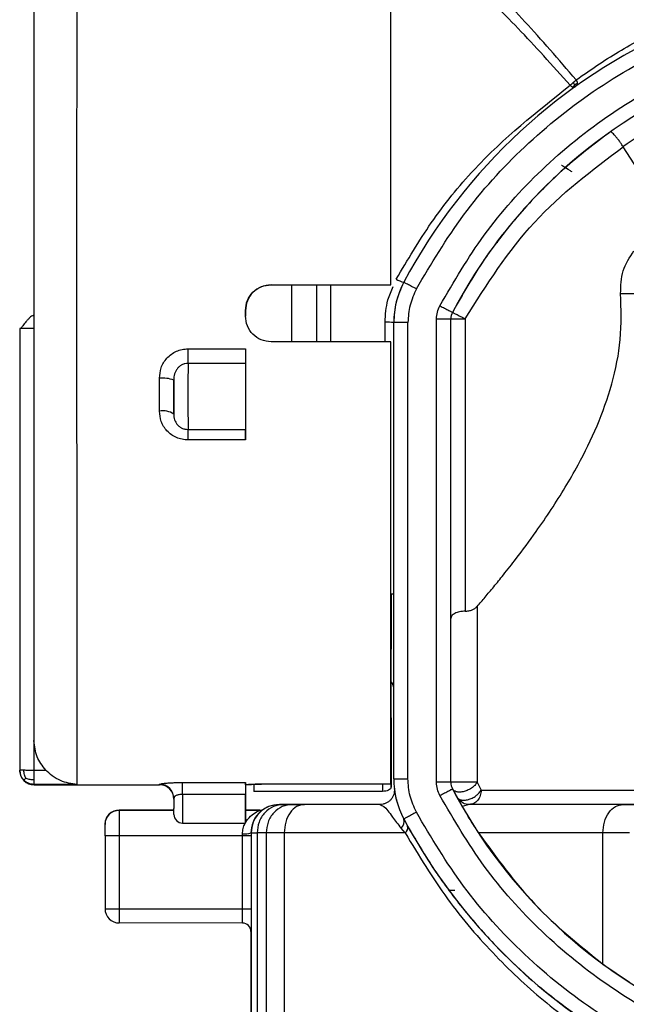
# Model space of a CAD drawing. Units: millimetres. Extents: x 50 to 2082, y 50 to 33210354.
# Drawn here: x 1122 to 1157, y 203 to 260 of the extents above; entities that cross this region are included whole.
import ezdxf

# ---------------------------------------------------------------- set-up
doc = ezdxf.new("R2010")
doc.units = ezdxf.units.MM
doc.header["$LTSCALE"] = 5
doc.styles.add('SLDTEXTSTYLE0', font='TXT', dxfattribs={"width": 0.75})
doc.dimstyles.new('SLDDIMSTYLE4', dxfattribs={"dimtxt": 17.5, "dimasz": 16.51, "dimexe": 0, "dimexo": 0.0625, "dimgap": 4.375, "dimtad": 1, "dimdec": 0, "dimlfac": 0.6, "dimrnd": 1e-09, "dimzin": 12, "dimdsep": 46, "dimtxsty": 'SLDTEXTSTYLE0', "dimsah": 1, "dimcen": 0.09, "dimadec": 0, "dimazin": 3, "dimtfac": 1, "dimtdec": 0, "dimtmove": 0, "dimatfit": 0, "dimfxl": 1, "dimfrac": 2, "dimtolj": 1, "dimtzin": 12, "dimarcsym": 0})

# ---------------------------------------------------------------- blocks, each defined once
blk = doc.blocks.new('_D_18')
at = {"color": 7, "linetype": 'Continuous', "lineweight": 0}
for p, q in [((1222.228, 247.237), (1222.228, 135.939)), ((1173.863, 171.235), (1173.863, 135.939)), ((1173.863, 140.939), (1142.113, 140.939)), ((1222.228, 140.939), (1173.863, 140.939)), ((1222.228, 140.939), (1253.978, 140.939))]:
    blk.add_line(p, q, dxfattribs=at)
at = {"color": 7, "linetype": 'Continuous', "lineweight": 18}
for points in [[(1173.863, 140.939), (1157.353, 143.479), (1157.353, 138.399)], [(1222.228, 140.939), (1238.738, 138.399), (1238.738, 143.479)]]:
    blk.add_solid(points, dxfattribs=at)
at = {"color": 7, "linetype": 'Continuous', "lineweight": 18, "insert": (1185.115, 163.498), "char_height": 17.5, "attachment_point": 1, "rotation": 0.00011, "style": 'SLDTEXTSTYLE0'}
blk.add_mtext('29', dxfattribs=at)

msp = doc.modelspace()

# ---------------------------------------------------------------- linework, layer by layer
at = {"color": 7, "linetype": 'Continuous', "lineweight": 25}
for p, q in [((1157.225, 253.018), (1157.24, 252.996)), ((1158.801, 250.557), (1157.24, 252.996)), ((1149.931, 247.432), (1149.87, 247.432)), ((1149.87, 247.432), (1149.931, 247.432)), ((1149.096, 246.347), (1149.091, 246.347)), ((1148.816, 245.883), (1148.78, 245.883)), ((1144.431, 245.08), (1144.431, 245.08)), ((1136.687, 244.935), (1143.67, 244.935)), ((1136.687, 244.935), (1136.689, 244.927)), ((1136.689, 244.927), (1143.626, 244.927)), ((1139.347, 241.602), (1139.347, 244.927)), ((1140.18, 241.602), (1140.18, 244.927)), ((1143.626, 244.927), (1143.672, 244.927)), ((1143.67, 244.935), (1143.672, 244.927)), ((1147.873, 244.318), (1147.819, 244.318)), ((1135.187, 243.435), (1135.187, 243.102)), ((1135.189, 243.427), (1135.187, 243.435)), ((1135.189, 243.093), (1135.189, 243.427)), ((1135.187, 243.102), (1135.189, 243.093)), ((1146.344, 215.868), (1146.344, 242.935)), ((1147.177, 215.868), (1147.177, 242.935)), ((1122.013, 242.387), (1122.014, 216.579)), ((1122.83, 242.388), (1122.831, 216.58)), ((1143.344, 241.602), (1143.344, 242.739)), ((1143.844, 216.074), (1143.844, 242.728)), ((1144.677, 216.074), (1144.677, 242.728)), ((1143.67, 241.602), (1136.687, 241.602)), ((1143.67, 241.602), (1143.672, 241.594)), ((1131.837, 241.19), (1135.187, 241.19)), ((1135.187, 240.341), (1131.837, 240.34)), ((1131.003, 239.354), (1131.004, 237.381)), ((1131.837, 236.482), (1135.187, 236.482)), ((1135.188, 235.871), (1131.838, 235.871)), ((1143.675, 226.883), (1143.844, 226.883)), ((1148.709, 226.14), (1148.709, 215.868)), ((1143.686, 223.678), (1143.686, 223.655)), ((1143.686, 223.655), (1143.686, 223.649)), ((1143.681, 215.772), (1143.681, 220.423)), ((1143.682, 220.417), (1143.681, 220.417)), ((1143.682, 220.417), (1143.682, 215.766)), ((1143.687, 219.631), (1143.688, 215.585)), ((1143.687, 219.618), (1143.687, 219.631)), ((1122.831, 216.58), (1123.529, 216.579)), ((1125.348, 215.746), (1122.848, 215.746)), ((1122.848, 215.718), (1130.182, 215.718)), ((1130.182, 215.718), (1130.181, 215.753)), ((1131.514, 215.856), (1135.197, 215.856)), ((1135.198, 215.719), (1135.197, 215.856)), ((1135.688, 215.745), (1135.688, 215.332)), ((1136.698, 215.772), (1143.681, 215.772)), ((1136.699, 215.772), (1136.699, 215.766)), ((1143.682, 215.766), (1136.699, 215.766)), ((1143.188, 215.766), (1143.188, 215.332)), ((1148.709, 215.868), (1148.949, 215.406)), ((1135.198, 215.158), (1131.514, 215.157)), ((1143.188, 215.332), (1135.688, 215.332)), ((1147.272, 215.481), (1147.272, 215.481)), ((1147.272, 215.481), (1147.526, 215.006)), ((1147.272, 215.481), (1147.857, 214.418)), ((1137.175, 214.572), (1137.186, 214.572)), ((1137.407, 214.572), (1137.175, 214.572)), ((1137.186, 214.572), (1137.419, 214.572)), ((1137.914, 214.572), (1137.407, 214.572)), ((1137.419, 214.572), (1137.928, 214.572)), ((1138.615, 214.572), (1137.914, 214.572)), ((1137.928, 214.572), (1138.628, 214.572)), ((1143.049, 214.572), (1138.615, 214.572)), ((1143.049, 214.572), (1138.628, 214.572)), ((1143.049, 214.572), (1143.049, 214.572)), ((1147.526, 215.006), (1147.527, 215.006)), ((1147.527, 215.006), (1147.832, 214.46)), ((1148.258, 214.572), (1147.832, 214.46)), ((1148.257, 214.572), (1148.258, 214.572)), ((1148.258, 214.572), (1148.257, 214.572)), ((1157.233, 214.572), (1148.258, 214.572)), ((1157.233, 214.572), (1158.263, 214.572)), ((1127.826, 214.239), (1127.826, 212.739)), ((1131.015, 214.239), (1127.826, 214.239)), ((1127.826, 214.239), (1127.826, 214.239)), ((1127.826, 214.239), (1129.697, 214.239)), ((1129.697, 214.239), (1130.66, 214.239)), ((1130.66, 214.239), (1130.66, 214.239)), ((1130.66, 214.239), (1131.033, 214.239)), ((1135.187, 214.239), (1136.026, 214.239)), ((1136.026, 214.239), (1135.199, 214.239)), ((1136.026, 214.239), (1136.026, 214.239)), ((1136.293, 214.316), (1136.293, 214.316)), ((1131.515, 213.485), (1135.198, 213.485)), ((1135.015, 212.739), (1135.015, 212.864)), ((1135.515, 212.906), (1135.515, 212.739)), ((1135.515, 212.906), (1135.519, 212.906)), ((1135.519, 212.906), (1135.519, 186.235)), ((1135.869, 212.906), (1135.869, 186.235)), ((1136.399, 212.906), (1136.399, 186.235)), ((1137.45, 212.906), (1137.45, 186.235)), ((1144.515, 212.906), (1137.45, 212.906)), ((1144.515, 212.906), (1144.276, 213.189)), ((1156.055, 212.906), (1148.789, 212.906)), ((1156.055, 205.247), (1156.055, 212.906)), ((1126.993, 212.739), (1126.993, 208.481)), ((1127.826, 212.739), (1127.826, 208.481)), ((1135.015, 212.739), (1127.826, 212.739)), ((1135.015, 208.479), (1135.015, 212.739)), ((1135.515, 212.739), (1135.515, 208.479)), ((1147.095, 209.568), (1147.416, 209.568)), ((1127.826, 208.481), (1135.015, 208.479)), ((1135.015, 207.646), (1127.826, 207.648)), ((1135.01, 207.646), (1135.015, 207.646)), ((1135.508, 207.157), (1135.508, 186.235)), ((1135.515, 207.146), (1135.51, 207.146)), ((1156.055, 205.247), (1157.599, 204.182))]:
    msp.add_line(p, q, dxfattribs=at)
at = {"color": 7, "linetype": 'Continuous', "lineweight": 25, "flags": 128}
for points in [[(1125.341, 267.895), (1125.34, 265.857), (1125.339, 263.333), (1125.338, 260.377), (1125.338, 257.053), (1125.337, 253.431), (1125.337, 249.591), (1125.337, 245.614), (1125.337, 241.585), (1125.337, 237.591), (1125.338, 233.719), (1125.339, 230.05), (1125.34, 226.663), (1125.341, 223.633), (1125.342, 221.022), (1125.343, 218.888), (1125.345, 217.276), (1125.346, 216.221), (1125.348, 215.746)], [(1143.67, 244.935), (1143.67, 248.517), (1143.67, 252.007), (1143.67, 255.346), (1143.671, 258.475), (1143.672, 261.342), (1143.673, 263.896), (1143.673, 266.093), (1143.675, 267.896)], [(1143.672, 244.927), (1143.672, 248.939), (1143.672, 252.769), (1143.673, 256.298), (1143.673, 259.413), (1143.675, 262.015), (1143.676, 264.023), (1143.677, 265.372), (1143.679, 266.021)], [(1137.904, 241.602), (1137.904, 242.311), (1137.904, 244.927)], [(1140.18, 241.602), (1140.18, 242.311), (1140.18, 244.927)], [(1157.091, 244.415), (1158.234, 244.415), (1159.409, 244.415), (1160.614, 244.415), (1161.846, 244.415), (1163.103, 244.415), (1164.382, 244.415), (1165.68, 244.415), (1166.994, 244.415)], [(1122.83, 243.22), (1122.83, 243.204), (1122.83, 243.157), (1122.83, 243.157)], [(1122.83, 243.157), (1122.83, 243.08), (1122.83, 242.977), (1122.83, 242.851), (1122.83, 242.707), (1122.83, 242.551), (1122.83, 242.388)], [(1146.344, 242.935), (1146.506, 242.935), (1146.663, 242.935), (1146.807, 242.935), (1146.933, 242.935), (1147.036, 242.935), (1147.114, 242.935), (1147.161, 242.935), (1147.177, 242.935)], [(1148.01, 242.945), (1148.01, 240.454), (1148.01, 238), (1148.01, 235.617), (1148.01, 233.339), (1148.01, 231.196), (1148.01, 229.218), (1148.01, 227.432), (1148.01, 225.863)], [(1144.677, 242.728), (1144.514, 242.728), (1144.358, 242.728), (1144.214, 242.728), (1144.088, 242.728), (1143.984, 242.728), (1143.907, 242.728), (1143.86, 242.728), (1143.844, 242.728)], [(1143.681, 215.772), (1143.679, 216.403), (1143.678, 217.727), (1143.676, 219.712), (1143.675, 222.305), (1143.673, 225.439), (1143.672, 229.033), (1143.671, 232.995), (1143.671, 237.221), (1143.67, 241.602)], [(1131.837, 240.34), (1131.837, 240.395), (1131.837, 240.47), (1131.837, 240.562), (1131.837, 240.67), (1131.837, 240.79), (1131.837, 240.919), (1131.837, 241.053), (1131.837, 241.19)], [(1135.187, 241.19), (1135.187, 241.053), (1135.187, 240.919), (1135.187, 240.79), (1135.187, 240.67), (1135.187, 240.562), (1135.187, 240.47), (1135.187, 240.395), (1135.187, 240.341)], [(1135.187, 241.19), (1135.187, 240.517), (1135.187, 239.845), (1135.187, 239.175), (1135.187, 238.508), (1135.187, 237.843), (1135.187, 237.182), (1135.187, 236.525), (1135.188, 235.871)], [(1143.681, 220.423), (1143.679, 221.086), (1143.678, 222.449), (1143.676, 224.47), (1143.675, 227.084), (1143.674, 230.208), (1143.673, 233.744), (1143.672, 237.58), (1143.672, 241.594)], [(1131.837, 240.34), (1131.837, 240.002), (1131.836, 239.474), (1131.836, 238.821), (1131.836, 238.125), (1131.836, 237.471), (1131.837, 236.939), (1131.837, 236.595), (1131.837, 236.482)], [(1135.187, 240.341), (1135.187, 240.002), (1135.186, 239.474), (1135.186, 238.822), (1135.186, 238.125), (1135.186, 237.471), (1135.187, 236.939), (1135.187, 236.595), (1135.187, 236.482)], [(1130.171, 237.553), (1130.171, 237.791), (1130.171, 238.03), (1130.171, 238.268), (1130.171, 238.508), (1130.17, 238.747), (1130.17, 238.987), (1130.17, 239.227), (1130.17, 239.468)], [(1143.688, 215.585), (1143.689, 217.175), (1143.689, 218.974), (1143.69, 220.97), (1143.691, 223.146), (1143.691, 225.483), (1143.691, 226.883)], [(1131.514, 215.157), (1131.514, 215.29), (1131.514, 215.416), (1131.514, 215.531), (1131.514, 215.633), (1131.514, 215.718), (1131.514, 215.785), (1131.514, 215.831), (1131.514, 215.856)], [(1147.177, 215.868), (1147.161, 215.868), (1147.114, 215.868), (1147.036, 215.868), (1146.933, 215.868), (1146.807, 215.868), (1146.663, 215.868), (1146.506, 215.868), (1146.344, 215.868)], [(1148.709, 215.868), (1148.53, 215.868), (1148.298, 215.868), (1148.037, 215.868), (1147.773, 215.868), (1147.533, 215.868), (1147.342, 215.868), (1147.219, 215.868), (1147.177, 215.868)], [(1135.519, 212.906), (1135.525, 212.906), (1135.541, 212.906), (1135.569, 212.906), (1135.608, 212.906), (1135.657, 212.906), (1135.717, 212.906), (1135.788, 212.906), (1135.869, 212.906)], [(1136.399, 212.906), (1136.33, 212.906), (1136.262, 212.906), (1136.195, 212.906), (1136.129, 212.906), (1136.063, 212.906), (1135.997, 212.906), (1135.933, 212.906), (1135.869, 212.906)], [(1137.45, 212.906), (1137.288, 212.906), (1137.134, 212.906), (1136.989, 212.906), (1136.852, 212.906), (1136.724, 212.906), (1136.606, 212.906), (1136.498, 212.906), (1136.399, 212.906)], [(1157.599, 212.906), (1157.386, 212.906), (1157.178, 212.906), (1156.975, 212.906), (1156.778, 212.906), (1156.587, 212.906), (1156.402, 212.906), (1156.225, 212.906), (1156.055, 212.906)], [(1127.826, 212.739), (1127.664, 212.739), (1127.507, 212.739), (1127.363, 212.739), (1127.237, 212.739), (1127.133, 212.739), (1127.056, 212.739), (1127.009, 212.739), (1126.993, 212.739)], [(1135.515, 212.739), (1135.505, 212.739), (1135.477, 212.739), (1135.431, 212.739), (1135.369, 212.739), (1135.293, 212.739), (1135.206, 212.739), (1135.112, 212.739), (1135.015, 212.739)], [(1126.993, 208.481), (1127.009, 208.481), (1127.056, 208.481), (1127.133, 208.481), (1127.237, 208.481), (1127.363, 208.481), (1127.507, 208.481), (1127.664, 208.481), (1127.826, 208.481)], [(1135.015, 208.479), (1135.112, 208.479), (1135.206, 208.479), (1135.293, 208.479), (1135.369, 208.479), (1135.431, 208.479), (1135.477, 208.479), (1135.505, 208.479), (1135.515, 208.479)]]:
    msp.add_lwpolyline(points, dxfattribs=at)
at = {"color": 7, "linetype": 'Continuous', "lineweight": 25}
for centre, radius, start, end in [((1173.847, 229.401), 33.333, 208.05785, 151.94218), ((1173.847, 229.401), 30, 207.64591, 152.35412), ((1148.844, 242.728), 5, 151.94148, 179.99916), ((1144.757, 246.462), 1.42, 237.30354, 256.73673), ((1148.01, 242.935), 0.833, 152.35412, 180.00001), ((1148.01, 242.935), 0.833, 152.35412, 180.00001), ((1122.089, 237.632), 4.755, 90.10426, 90.91218), ((1122.736, 16.893), 225.495, 89.9762, 90.1666), ((1143.468, 237.137), 5.604, 86.16129, 91.27675), ((1130.375, 237.857), 1.624, 67.23112, 97.23804), ((1130.37, 236.414), 1.156, 56.77485, 99.94218), ((779.482, 235.985), 352.356, 359.98141, 0.0807), ((782.832, 235.986), 352.356, 359.98141, 0.0807), ((1143.344, 221.383), 0.5, 0.00002, 47.95219), ((1122.848, 216.551), 0.833, 180.00262, 270.00274), ((1123.337, 215.74), 0.489, 179.31845, 182.57631), ((1130.182, 214.92), 0.833, 0.03797, 90.0394), ((1130.182, 214.885), 0.833, 0.00288, 90.00274), ((1148.844, 216.074), 5, 180.00088, 208.05851), ((1148.01, 215.868), 0.833, 180.00006, 207.64619), ((1148.01, 215.868), 0.833, 180.00006, 207.64619), ((1127.826, 213.406), 0.833, 90.00002, 180.00002), ((1136.026, 214.739), 0.5, 270.00002, 302.20732), ((1136.026, 214.739), 0.5, 269.9994, 302.20659), ((1131.515, 213.985), 0.5, 180.00273, 269.61633), ((1143.962, 213.569), 0.493, 309.51706, 18.09746), ((1135.139, 214.396), 1.537, 265.3729, 284.15778), ((1144.28, 213.214), 0.387, 307.34896, 14.08334), ((1127.826, 208.481), 0.833, 180.00002, 269.98297), ((1135.01, 207.146), 0.5, 0.00001, 90.00001), ((1135.015, 207.146), 0.5, 0.00001, 90.00001)]:
    msp.add_arc(centre, radius, start, end, dxfattribs=at)
for points, knots in [([(1122.842, 266.226), (1122.842, 265.655), (1122.841, 264.489), (1122.84, 261.988), (1122.839, 258.93), (1122.838, 255.357), (1122.838, 251.43), (1122.838, 247.322), (1122.838, 243.217), (1122.838, 239.21), (1122.839, 235.305), (1122.839, 231.513), (1122.84, 227.942), (1122.842, 224.765), (1122.843, 222.127), (1122.844, 220.148), (1122.846, 218.809), (1122.847, 218.467), (1122.847, 218.3)], [0, 0, 0, 0, 0.059467, 0.12146, 0.185259, 0.25, 0.314741, 0.37854, 0.440533, 0.5, 0.559467, 0.62146, 0.685259, 0.75, 0.814741, 0.87854, 0.940533, 1, 1, 1, 1]), ([(1154.49, 256.906), (1153.475, 258.085), (1151.445, 260.442), (1148.759, 263.133), (1146.797, 264.801), (1145.825, 265.339), (1145.943, 264.741), (1145.977, 264.573)], [0, 0, 0, 0, 0.228056, 0.455879, 0.683466, 0.910883, 1, 1, 1, 1]), ([(1154.144, 256.592), (1153.108, 257.748), (1151.036, 260.059), (1148.342, 262.636), (1146.318, 264.354), (1145.828, 264.416), (1145.606, 264.444)], [0, 0, 0, 0, 0.261472, 0.522919, 0.784113, 1, 1, 1, 1]), ([(1154.49, 256.906), (1155.296, 257.464), (1156.91, 258.58), (1159.734, 260.092), (1162.796, 261.372), (1166.133, 262.375), (1169.619, 263.026), (1173.253, 263.297), (1176.9, 263.159), (1180.439, 262.628), (1183.844, 261.73), (1186.638, 260.672), (1188.923, 259.58), (1190.742, 258.563), (1192.136, 257.666), (1193.187, 256.923), (1193.951, 256.351), (1194.734, 255.728), (1195.675, 254.928), (1196.789, 253.905), (1197.932, 252.738), (1198.961, 251.584), (1199.511, 250.9), (1199.787, 250.557)], [0, 0, 0, 0, 0.0624989, 0.1250108, 0.18959, 0.2500473, 0.3133748, 0.375073, 0.4369975, 0.5001074, 0.5607652, 0.625149, 0.6661997, 0.7076258, 0.750211, 0.7694686, 0.7903053, 0.8127225, 0.8365387, 0.8751988, 0.9206077, 0.960185, 1, 1, 1, 1]), ([(1145.167, 244.688), (1146.039, 246.159), (1147.822, 249.163), (1151.424, 253.122), (1155.703, 256.558), (1160.586, 259.247), (1165.853, 261.066), (1171.275, 261.951), (1176.616, 261.925), (1181.758, 261.063), (1186.702, 259.404), (1191.427, 256.916), (1195.795, 253.584), (1199.589, 249.502), (1202.629, 244.832), (1204.802, 239.787), (1206.071, 234.599), (1206.482, 229.401), (1206.071, 224.203), (1204.802, 219.016), (1202.629, 213.971), (1199.589, 209.3), (1195.795, 205.218), (1191.427, 201.887), (1186.702, 199.398), (1181.758, 197.74), (1176.616, 196.878), (1171.275, 196.852), (1165.853, 197.737), (1160.586, 199.555), (1155.703, 202.245), (1151.424, 205.681), (1147.822, 209.639), (1146.039, 212.644), (1145.167, 214.115)], [0, 0, 0, 0, 0.029741, 0.060739, 0.092635, 0.125, 0.157365, 0.189261, 0.220259, 0.25, 0.279741, 0.310739, 0.342635, 0.375, 0.407365, 0.439261, 0.470259, 0.5, 0.529741, 0.560739, 0.592635, 0.625, 0.657365, 0.689261, 0.720259, 0.75, 0.779741, 0.810739, 0.842635, 0.875, 0.907365, 0.939261, 0.970259, 1, 1, 1, 1]), ([(1146.534, 243.708), (1147.354, 245.113), (1149.029, 247.982), (1152.431, 251.77), (1156.482, 255.064), (1161.113, 257.649), (1166.116, 259.405), (1171.27, 260.271), (1176.35, 260.268), (1181.245, 259.467), (1185.952, 257.905), (1190.454, 255.551), (1194.617, 252.393), (1198.235, 248.516), (1201.135, 244.077), (1203.207, 239.279), (1204.417, 234.345), (1204.809, 229.401), (1204.417, 224.457), (1203.207, 219.524), (1201.135, 214.726), (1198.235, 210.287), (1194.617, 206.41), (1190.454, 203.251), (1185.952, 200.897), (1181.245, 199.336), (1176.35, 198.535), (1171.27, 198.531), (1166.116, 199.397), (1161.113, 201.153), (1156.482, 203.738), (1152.431, 207.033), (1149.029, 210.82), (1147.354, 213.69), (1146.534, 215.094)], [0, 0, 0, 0, 0.029733, 0.060729, 0.092629, 0.125, 0.157371, 0.189271, 0.220267, 0.25, 0.279733, 0.310729, 0.342629, 0.375, 0.407371, 0.439271, 0.470267, 0.5, 0.529733, 0.560729, 0.592629, 0.625, 0.657371, 0.689271, 0.720267, 0.75, 0.779733, 0.810729, 0.842629, 0.875, 0.907371, 0.939271, 0.970267, 1, 1, 1, 1]), ([(1157.225, 253.018), (1158.504, 253.887), (1160.433, 255.2), (1163.413, 256.554), (1165.783, 257.402), (1168.254, 258.035), (1171.682, 258.58), (1176.106, 258.645), (1181.261, 257.717), (1185.939, 255.926), (1190.049, 253.512), (1192.245, 251.543), (1193.345, 250.557)], [0, 0, 0, 0, 0.125343, 0.189162, 0.250467, 0.313636, 0.375279, 0.49967, 0.624193, 0.749068, 0.874353, 1, 1, 1, 1]), ([(1143.99, 245.267), (1144.651, 246.381), (1146.01, 248.671), (1149.281, 252.729), (1152.21, 255.056), (1154.144, 256.592)], [0, 0, 0, 0, 0.243093, 0.500064, 1, 1, 1, 1]), ([(1154.144, 256.592), (1154.174, 256.616), (1154.235, 256.662), (1154.293, 256.721), (1154.322, 256.75)], [0, 0, 0, 0, 0.500118, 1, 1, 1, 1]), ([(1154.282, 256.469), (1154.26, 256.483), (1154.215, 256.51), (1154.168, 256.565), (1154.144, 256.592)], [0, 0, 0, 0, 0.499897, 1, 1, 1, 1]), ([(1154.282, 256.469), (1154.297, 256.482), (1154.323, 256.505), (1154.359, 256.545), (1154.386, 256.582), (1154.402, 256.606), (1154.409, 256.616)], [0, 0, 0, 0, 0.309175, 0.57241, 0.822498, 1, 1, 1, 1]), ([(1154.322, 256.75), (1154.351, 256.78), (1154.409, 256.839), (1154.463, 256.884), (1154.49, 256.906)], [0, 0, 0, 0, 0.500257, 1, 1, 1, 1]), ([(1154.409, 256.616), (1154.401, 256.628), (1154.388, 256.651), (1154.365, 256.687), (1154.343, 256.72), (1154.328, 256.741), (1154.322, 256.75)], [0, 0, 0, 0, 0.309314, 0.572606, 0.82247, 1, 1, 1, 1]), ([(1154.565, 256.691), (1154.551, 256.682), (1154.524, 256.665), (1154.482, 256.644), (1154.444, 256.627), (1154.419, 256.619), (1154.409, 256.616)], [0, 0, 0, 0, 0.309283, 0.572666, 0.822543, 1, 1, 1, 1]), ([(1154.565, 256.691), (1154.561, 256.673), (1154.554, 256.637), (1154.518, 256.569), (1154.468, 256.527), (1154.435, 256.499)], [0, 0, 0, 0, 0.250518, 0.501023, 1, 1, 1, 1]), ([(1154.565, 256.691), (1154.564, 256.729), (1154.563, 256.803), (1154.514, 256.871), (1154.49, 256.906)], [0, 0, 0, 0, 0.499696, 1, 1, 1, 1]), ([(1154.435, 256.499), (1154.421, 256.49), (1154.394, 256.472), (1154.341, 256.454), (1154.306, 256.463), (1154.282, 256.469)], [0, 0, 0, 0, 0.250411, 0.500827, 1, 1, 1, 1]), ([(1154.394, 256.474), (1154.409, 256.484), (1154.441, 256.504), (1154.471, 256.529), (1154.486, 256.541)], [0, 0, 0, 0, 0.495302, 1, 1, 1, 1]), ([(1156.49, 253.87), (1155.572, 253.173), (1153.735, 251.777), (1151.279, 249.258), (1149.057, 246.46), (1147.867, 244.368), (1147.272, 243.322)], [0, 0, 0, 0, 0.24922, 0.498936, 0.749202, 1, 1, 1, 1]), ([(1157.226, 253.018), (1157.188, 253.074), (1157.115, 253.185), (1156.995, 253.355), (1156.873, 253.513), (1156.763, 253.646), (1156.661, 253.756), (1156.571, 253.841), (1156.514, 253.878), (1156.496, 253.872), (1156.49, 253.87)], [0, 0, 0, 0, 0.127969, 0.249904, 0.370105, 0.49988, 0.611397, 0.749972, 0.917089, 1, 1, 1, 1]), ([(1148.01, 242.945), (1149.268, 244.927), (1151.791, 248.903), (1155.42, 251.629), (1157.24, 252.996)], [0, 0, 0, 0, 0.49846, 1, 1, 1, 1]), ([(1154.263, 251.529), (1154.228, 251.55), (1153.997, 251.69), (1153.727, 251.854), (1153.668, 251.89), (1153.639, 251.908)], [0, 0, 0, 0, 0.082042, 0.541021, 1, 1, 1, 1]), ([(1157.091, 244.415), (1157.1, 244.87), (1157.12, 245.781), (1157.618, 246.537), (1157.868, 246.915)], [0, 0, 0, 0, 0.499738, 1, 1, 1, 1]), ([(1144.431, 245.08), (1144.255, 244.692), (1143.917, 243.944), (1143.867, 243.123), (1143.844, 242.728)], [0, 0, 0, 0, 0.519448, 1, 1, 1, 1]), ([(1135.187, 243.435), (1135.209, 243.632), (1135.254, 244.025), (1135.601, 244.521), (1136.097, 244.867), (1136.49, 244.913), (1136.687, 244.935)], [0, 0, 0, 0, 0.2499982, 0.5000015, 0.7500039, 1, 1, 1, 1]), ([(1136.689, 244.927), (1136.492, 244.904), (1136.099, 244.859), (1135.603, 244.512), (1135.256, 244.016), (1135.211, 243.623), (1135.189, 243.427)], [0, 0, 0, 0, 0.249994, 0.499998, 0.750003, 1, 1, 1, 1]), ([(1143.344, 242.739), (1143.366, 243.183), (1143.404, 243.912), (1143.702, 244.572), (1143.818, 244.831)], [0, 0, 0, 0, 0.608096, 1, 1, 1, 1]), ([(1148.709, 226.14), (1148.863, 226.319), (1149.184, 226.691), (1149.698, 227.305), (1150.303, 228.049), (1151.128, 229.098), (1152.067, 230.369), (1153.028, 231.772), (1153.85, 233.073), (1154.771, 234.675), (1155.747, 236.656), (1156.624, 239.113), (1157.169, 241.732), (1157.117, 243.521), (1157.091, 244.415)], [0, 0, 0, 0, 0.0434226, 0.0902597, 0.1405158, 0.2064453, 0.3088545, 0.3876428, 0.4619183, 0.5332053, 0.6507233, 0.7667976, 0.883494, 1, 1, 1, 1]), ([(1122.83, 243.157), (1122.79, 243.138), (1122.71, 243.101), (1122.593, 243.008), (1122.481, 242.898), (1122.376, 242.776), (1122.281, 242.654), (1122.198, 242.542), (1122.128, 242.447), (1122.093, 242.407), (1122.075, 242.387)], [0, 0, 0, 0, 0.1380088, 0.2745333, 0.4081687, 0.5376721, 0.6620469, 0.7806317, 0.8931913, 1, 1, 1, 1]), ([(1136.687, 241.602), (1136.49, 241.624), (1136.097, 241.67), (1135.601, 242.016), (1135.255, 242.512), (1135.209, 242.905), (1135.187, 243.102)], [0, 0, 0, 0, 0.249997, 0.499999, 0.750002, 1, 1, 1, 1]), ([(1147.272, 243.322), (1147.283, 243.317), (1147.298, 243.311), (1147.391, 243.265), (1147.484, 243.218), (1147.601, 243.158), (1147.772, 243.07), (1147.918, 242.994), (1148.01, 242.945)], [0, 0, 0, 0, 0.241367, 0.367753, 0.499996, 0.623116, 0.76046, 1, 1, 1, 1]), ([(1130.17, 239.468), (1130.189, 239.675), (1130.226, 240.104), (1130.522, 240.584), (1130.857, 240.886), (1131.158, 241.057), (1131.489, 241.169), (1131.721, 241.183), (1131.837, 241.19)], [0, 0, 0, 0, 0.23357, 0.482834, 0.611376, 0.739987, 0.869855, 1, 1, 1, 1]), ([(1131.118, 239.891), (1131.095, 239.838), (1131.018, 239.668), (1131.009, 239.483), (1131.003, 239.354)], [0, 0, 0, 0, 0.309365, 1, 1, 1, 1]), ([(1131.837, 240.34), (1131.774, 240.336), (1131.652, 240.328), (1131.482, 240.263), (1131.338, 240.169), (1131.211, 240.047), (1131.151, 239.945), (1131.118, 239.891)], [0, 0, 0, 0, 0.210766, 0.41139, 0.603108, 0.786845, 1, 1, 1, 1]), ([(1131.004, 237.381), (1131.004, 237.422), (1131.004, 237.504), (1131.003, 237.716), (1131.003, 237.972), (1131.003, 238.265), (1131.003, 238.572), (1131.003, 238.869), (1131.003, 239.145), (1131.003, 239.284), (1131.003, 239.354)], [0, 0, 0, 0, 0.124907, 0.249993, 0.374812, 0.499993, 0.624812, 0.749993, 0.874907, 1, 1, 1, 1]), ([(1131.838, 235.871), (1131.722, 235.878), (1131.49, 235.891), (1131.159, 235.999), (1130.858, 236.165), (1130.604, 236.387), (1130.403, 236.652), (1130.216, 237.034), (1130.188, 237.349), (1130.171, 237.553)], [0, 0, 0, 0, 0.129964, 0.259683, 0.388094, 0.516504, 0.641183, 0.766723, 1, 1, 1, 1]), ([(1131.004, 237.381), (1131.011, 237.269), (1131.021, 237.105), (1131.116, 236.892), (1131.213, 236.756), (1131.338, 236.641), (1131.483, 236.554), (1131.652, 236.494), (1131.774, 236.486), (1131.837, 236.482)], [0, 0, 0, 0, 0.265675, 0.384632, 0.515838, 0.628872, 0.746831, 0.870287, 1, 1, 1, 1]), ([(1143.687, 226.883), (1143.687, 226.631), (1143.687, 225.351), (1143.686, 224.423), (1143.686, 223.678)], [0, 0, 0, 0, 0.196904, 1, 1, 1, 1]), ([(1148.01, 225.863), (1148.083, 225.867), (1148.231, 225.875), (1148.427, 225.937), (1148.594, 226.025), (1148.67, 226.101), (1148.709, 226.14)], [0, 0, 0, 0, 0.246771, 0.499626, 0.743507, 1, 1, 1, 1]), ([(1148.01, 225.863), (1147.956, 225.861), (1147.846, 225.858), (1147.685, 225.831), (1147.533, 225.789), (1147.362, 225.714), (1147.21, 225.595), (1147.188, 225.491), (1147.177, 225.439)], [0, 0, 0, 0, 0.116607, 0.238253, 0.365998, 0.500758, 0.750288, 1, 1, 1, 1]), ([(1143.684, 221.741), (1143.684, 221.633), (1143.683, 220.761), (1143.683, 220.577), (1143.682, 220.417)], [0, 0, 0, 0, 0.123279, 1, 1, 1, 1]), ([(1123.529, 216.579), (1123.336, 216.829), (1122.944, 217.336), (1122.88, 217.975), (1122.847, 218.3)], [0, 0, 0, 0, 0.491414, 1, 1, 1, 1]), ([(1122.014, 216.579), (1122.025, 216.582), (1122.041, 216.587), (1122.138, 216.588), (1122.214, 216.587), (1122.253, 216.587)], [0, 0, 0, 0, 0.458614, 0.719181, 1, 1, 1, 1]), ([(1122.259, 215.989), (1122.22, 216.033), (1122.145, 216.119), (1122.043, 216.315), (1122.026, 216.475), (1122.014, 216.579)], [0, 0, 0, 0, 0.26739, 0.523528, 1, 1, 1, 1]), ([(1122.365, 216.109), (1122.345, 216.154), (1122.308, 216.237), (1122.275, 216.369), (1122.257, 216.484), (1122.255, 216.557), (1122.253, 216.587)], [0, 0, 0, 0, 0.309536, 0.572212, 0.821955, 1, 1, 1, 1]), ([(1122.831, 216.58), (1122.831, 216.49), (1122.832, 216.343), (1122.836, 216.147), (1122.838, 216.053), (1122.839, 216.003)], [0, 0, 0, 0, 0.4232369, 0.6926253, 1, 1, 1, 1]), ([(1125.348, 215.746), (1125.028, 215.789), (1124.53, 215.857), (1123.919, 216.211), (1123.65, 216.465), (1123.529, 216.579)], [0, 0, 0, 0, 0.499476, 0.775732, 1, 1, 1, 1]), ([(1122.259, 215.989), (1122.261, 215.993), (1122.265, 216), (1122.293, 216.031), (1122.326, 216.067), (1122.354, 216.097), (1122.365, 216.109)], [0, 0, 0, 0, 0.309568, 0.572271, 0.821957, 1, 1, 1, 1]), ([(1122.848, 215.746), (1122.793, 215.749), (1122.684, 215.755), (1122.527, 215.805), (1122.381, 215.88), (1122.299, 215.953), (1122.259, 215.989)], [0, 0, 0, 0, 0.25, 0.5, 0.75, 1, 1, 1, 1]), ([(1122.839, 216.003), (1122.787, 216.005), (1122.691, 216.009), (1122.557, 216.037), (1122.451, 216.07), (1122.39, 216.098), (1122.365, 216.109)], [0, 0, 0, 0, 0.3095, 0.572129, 0.821939, 1, 1, 1, 1]), ([(1122.839, 216.003), (1122.841, 215.959), (1122.843, 215.876), (1122.846, 215.778), (1122.847, 215.758), (1122.848, 215.746)], [0, 0, 0, 0, 0.307375, 0.576763, 1, 1, 1, 1]), ([(1130.181, 215.753), (1130.196, 215.762), (1130.228, 215.781), (1130.461, 215.811), (1130.726, 215.832), (1130.967, 215.845), (1131.233, 215.854), (1131.42, 215.855), (1131.514, 215.856)], [0, 0, 0, 0, 0.228886, 0.476098, 0.605751, 0.735425, 0.86756, 1, 1, 1, 1]), ([(1135.198, 215.719), (1135.221, 215.722), (1135.266, 215.728), (1135.612, 215.748), (1136.108, 215.768), (1136.501, 215.771), (1136.698, 215.772)], [0, 0, 0, 0, 0.249998, 0.500001, 0.750003, 1, 1, 1, 1]), ([(1136.699, 215.766), (1136.502, 215.765), (1136.109, 215.762), (1135.613, 215.744), (1135.266, 215.725), (1135.221, 215.721), (1135.198, 215.719)], [0, 0, 0, 0, 0.249997, 0.499999, 0.750002, 1, 1, 1, 1]), ([(1148.709, 215.868), (1148.667, 215.807), (1148.596, 215.703), (1148.416, 215.544), (1148.204, 215.415), (1147.947, 215.318), (1147.702, 215.279), (1147.501, 215.304), (1147.351, 215.372), (1147.299, 215.443), (1147.272, 215.481)], [0, 0, 0, 0, 0.13223, 0.22532, 0.373281, 0.499961, 0.637837, 0.774625, 0.881352, 1, 1, 1, 1]), ([(1131.514, 215.157), (1131.477, 215.157), (1131.405, 215.155), (1131.303, 215.143), (1131.215, 215.125), (1131.138, 215.099), (1131.078, 215.065), (1131.025, 215.009), (1131.019, 214.956), (1131.015, 214.921)], [0, 0, 0, 0, 0.123103, 0.242855, 0.360557, 0.477279, 0.61261, 0.744307, 1, 1, 1, 1]), ([(1131.514, 215.157), (1131.514, 214.962), (1131.514, 214.57), (1131.515, 214.071), (1131.515, 213.706), (1131.515, 213.503), (1131.515, 213.505), (1131.515, 213.506)], [0, 0, 0, 0, 0.215252, 0.430504, 0.645756, 0.861007, 1, 1, 1, 1]), ([(1143.688, 215.585), (1143.68, 215.551), (1143.665, 215.485), (1143.549, 215.402), (1143.385, 215.343), (1143.254, 215.336), (1143.188, 215.332)], [0, 0, 0, 0, 0.249828, 0.499662, 0.749054, 1, 1, 1, 1]), ([(1143.877, 215.501), (1143.88, 215.477), (1143.887, 215.428), (1143.922, 215.12), (1144.022, 214.778), (1144.062, 214.64)], [0, 0, 0, 0, 0.37492, 0.747831, 1, 1, 1, 1]), ([(1147.526, 215.006), (1147.558, 214.965), (1147.617, 214.888), (1147.78, 214.828), (1147.977, 214.814), (1148.197, 214.854), (1148.428, 214.942), (1148.632, 215.061), (1148.821, 215.223), (1148.902, 215.338), (1148.949, 215.406)], [0, 0, 0, 0, 0.131825, 0.250079, 0.374021, 0.500054, 0.616329, 0.750027, 0.853023, 1, 1, 1, 1]), ([(1148.949, 215.406), (1149.977, 215.406), (1152.032, 215.406), (1155.956, 215.406), (1160.335, 215.406), (1163.573, 215.406), (1165.192, 215.406)], [0, 0, 0, 0, 0.25, 0.5, 0.75, 1, 1, 1, 1]), ([(1131, 215.075), (1131.003, 215.067), (1131.009, 215.052), (1131.033, 215.035), (1131.045, 215.026)], [0, 0, 0, 0, 0.503792, 1, 1, 1, 1]), ([(1131.015, 214.921), (1131.015, 214.789), (1131.015, 214.559), (1131.015, 214.398), (1131.015, 214.329)], [0, 0, 0, 0, 0.571952, 1, 1, 1, 1]), ([(1143.049, 214.572), (1143.189, 214.503), (1143.39, 214.402), (1143.785, 213.804), (1144.097, 213.413), (1144.276, 213.189)], [0, 0, 0, 0, 0.494101, 0.709218, 1, 1, 1, 1]), ([(1148.258, 214.572), (1148.136, 214.58), (1147.885, 214.596), (1147.648, 214.866), (1147.527, 215.006)], [0, 0, 0, 0, 0.485169, 1, 1, 1, 1]), ([(1164.951, 214.572), (1163.299, 214.572), (1159.971, 214.572), (1155.457, 214.572), (1151.416, 214.572), (1149.305, 214.572), (1148.257, 214.572)], [0, 0, 0, 0, 0.248151, 0.5, 0.751849, 1, 1, 1, 1]), ([(1126.993, 213.406), (1127.004, 213.509), (1127.026, 213.717), (1127.18, 213.954), (1127.359, 214.103), (1127.508, 214.18), (1127.665, 214.23), (1127.774, 214.236), (1127.826, 214.239)], [0, 0, 0, 0, 0.2759481, 0.5536549, 0.6802355, 0.7951658, 0.9007629, 1, 1, 1, 1]), ([(1131.015, 213.985), (1131.015, 213.998), (1131.015, 214.025), (1131.015, 214.161), (1131.015, 214.297), (1131.015, 214.328)], [0, 0, 0, 0, 0.424347, 0.869615, 1, 1, 1, 1]), ([(1135.015, 212.864), (1135.023, 212.966), (1135.039, 213.179), (1135.193, 213.552), (1135.482, 213.903), (1135.79, 214.117), (1135.989, 214.222), (1136.014, 214.233), (1136.026, 214.239)], [0, 0, 0, 0, 0.1236282, 0.2596374, 0.5154291, 0.7651423, 0.8849485, 1, 1, 1, 1]), ([(1136.293, 214.316), (1136.285, 214.311), (1136.268, 214.301), (1136.123, 214.201), (1135.881, 213.98), (1135.654, 213.617), (1135.534, 213.233), (1135.521, 213.012), (1135.515, 212.906)], [0, 0, 0, 0, 0.126675, 0.265339, 0.515905, 0.759369, 0.884369, 1, 1, 1, 1]), ([(1147.832, 214.46), (1147.874, 214.389), (1147.943, 214.268), (1148.068, 214.056), (1148.143, 213.932), (1148.246, 213.762), (1148.432, 213.456), (1148.67, 213.089), (1148.789, 212.906)], [0, 0, 0, 0, 0.250024, 0.421165, 0.47224, 0.500287, 0.750267, 1, 1, 1, 1]), ([(1144.515, 212.906), (1145.312, 211.588), (1146.907, 208.949), (1149.736, 205.689), (1152.777, 202.845), (1154.949, 201.358), (1156.055, 200.6)], [0, 0, 0, 0, 0.251694, 0.504136, 0.747569, 1, 1, 1, 1]), ([(1144.656, 213.308), (1145.138, 212.483), (1146.13, 210.789), (1147.867, 208.453), (1150.023, 206.006), (1152.695, 203.514), (1154.811, 202.061), (1155.914, 201.303)], [0, 0, 0, 0, 0.1590089, 0.3267016, 0.5035406, 0.7411648, 1, 1, 1, 1]), ([(1148.789, 212.906), (1149.851, 211.453), (1152.039, 208.46), (1154.69, 206.339), (1156.055, 205.247)], [0, 0, 0, 0, 0.4851043, 1, 1, 1, 1]), ([(1135.515, 208.479), (1135.515, 208.302), (1135.515, 208.032), (1135.515, 207.714), (1135.515, 207.44), (1135.515, 207.197), (1135.515, 207.162), (1135.515, 207.146)], [0, 0, 0, 0, 0.2530461, 0.3857247, 0.5188456, 0.7730365, 1, 1, 1, 1])]:
    msp.add_open_spline(points, degree=3, knots=knots, dxfattribs=at)
for points in [[(1145.167, 244.688), (1145.07, 244.739), (1144.878, 244.842), (1144.634, 244.972), (1144.464, 245.062), (1144.442, 245.074), (1144.431, 245.08)], [(1145.167, 244.688), (1145.025, 244.377), (1144.741, 243.753), (1144.698, 243.07), (1144.677, 242.728)], [(1146.344, 242.935), (1146.352, 243.07), (1146.367, 243.339), (1146.478, 243.585), (1146.534, 243.708)], [(1146.534, 243.708), (1146.631, 243.658), (1146.824, 243.556), (1147.068, 243.428), (1147.239, 243.339), (1147.261, 243.327), (1147.272, 243.321)], [(1147.177, 242.935), (1147.189, 242.936), (1147.215, 242.939), (1147.407, 242.942), (1147.683, 242.945), (1147.901, 242.945), (1148.01, 242.945)], [(1143.682, 215.766), (1143.683, 216.031), (1143.684, 216.561), (1143.686, 218.599), (1143.686, 219.618)], [(1122.253, 216.587), (1122.293, 216.586), (1122.373, 216.585), (1122.517, 216.583), (1122.67, 216.581), (1122.777, 216.58), (1122.831, 216.58)], [(1135.197, 215.856), (1135.197, 215.838), (1135.197, 215.803), (1135.198, 215.643), (1135.198, 215.424), (1135.198, 215.246), (1135.198, 215.158)], [(1143.844, 216.074), (1143.856, 216.074), (1143.881, 216.074), (1144.074, 216.074), (1144.349, 216.074), (1144.568, 216.074), (1144.677, 216.074)], [(1145.167, 214.115), (1145.025, 214.426), (1144.741, 215.049), (1144.698, 215.733), (1144.677, 216.074)], [(1146.534, 215.094), (1146.478, 215.218), (1146.367, 215.464), (1146.352, 215.733), (1146.344, 215.868)], [(1135.199, 215.465), (1135.199, 215.218), (1135.199, 214.726), (1135.199, 214.089), (1135.199, 213.641), (1135.199, 213.445), (1135.198, 213.526), (1135.198, 213.875), (1135.198, 214.44), (1135.198, 214.918), (1135.198, 215.158)], [(1143.877, 215.501), (1143.88, 215.443), (1143.886, 215.326), (1143.849, 215.152), (1143.779, 214.991), (1143.675, 214.847), (1143.545, 214.728), (1143.392, 214.64), (1143.224, 214.583), (1143.107, 214.576), (1143.049, 214.572)], [(1146.534, 215.094), (1146.631, 215.145), (1146.824, 215.246), (1147.068, 215.374), (1147.239, 215.464), (1147.261, 215.475), (1147.272, 215.481)], [(1148.949, 215.406), (1148.939, 215.297), (1148.918, 215.078), (1148.758, 214.803), (1148.529, 214.61), (1148.348, 214.585), (1148.257, 214.572)], [(1137.175, 214.572), (1136.956, 214.547), (1136.52, 214.497), (1135.969, 214.112), (1135.583, 213.561), (1135.533, 213.124), (1135.508, 212.906)], [(1137.186, 214.572), (1136.968, 214.547), (1136.531, 214.497), (1135.98, 214.112), (1135.594, 213.561), (1135.544, 213.124), (1135.519, 212.906)], [(1137.419, 214.572), (1137.216, 214.547), (1136.81, 214.497), (1136.297, 214.112), (1135.939, 213.561), (1135.892, 213.124), (1135.869, 212.906)], [(1137.928, 214.572), (1137.727, 214.547), (1137.327, 214.497), (1136.821, 214.112), (1136.468, 213.561), (1136.422, 213.124), (1136.399, 212.906)], [(1138.628, 214.572), (1138.474, 214.547), (1138.165, 214.497), (1137.776, 214.112), (1137.504, 213.561), (1137.468, 213.124), (1137.45, 212.906)], [(1156.055, 212.906), (1156.073, 213.124), (1156.108, 213.561), (1156.38, 214.112), (1156.77, 214.497), (1157.079, 214.547), (1157.233, 214.572)], [(1145.167, 214.115), (1145.07, 214.063), (1144.878, 213.96), (1144.634, 213.831), (1144.464, 213.74), (1144.442, 213.728), (1144.431, 213.723)], [(1126.993, 212.739), (1126.993, 212.826), (1126.993, 213.001), (1126.993, 213.221), (1126.993, 213.376), (1126.993, 213.396), (1126.993, 213.406)], [(1127.826, 208.481), (1127.826, 208.372), (1127.826, 208.154), (1127.826, 207.878), (1127.826, 207.686), (1127.826, 207.66), (1127.826, 207.648)], [(1135.015, 207.646), (1135.015, 207.658), (1135.015, 207.683), (1135.015, 207.876), (1135.015, 208.152), (1135.015, 208.37), (1135.015, 208.479)]]:
    msp.add_open_spline(points, degree=3, dxfattribs=at)

# ---------------------------------------------------------------- dimensions: what is measured, and where the dimension line sits
at = {"color": 7, "linetype": 'Continuous', "lineweight": 18}
dim = msp.add_linear_dim(base=(1173.863, 140.939), p1=(1222.228, 252.237), p2=(1173.863, 176.235), angle=0.00011, dimstyle='SLDDIMSTYLE4', dxfattribs=at)
dim.commit()
dim.dimension.update_dxf_attribs({"geometry": '_D_18', "text_midpoint": (1198.045, 140.939), "dimtype": 160})

doc.saveas('drawing.dxf')
